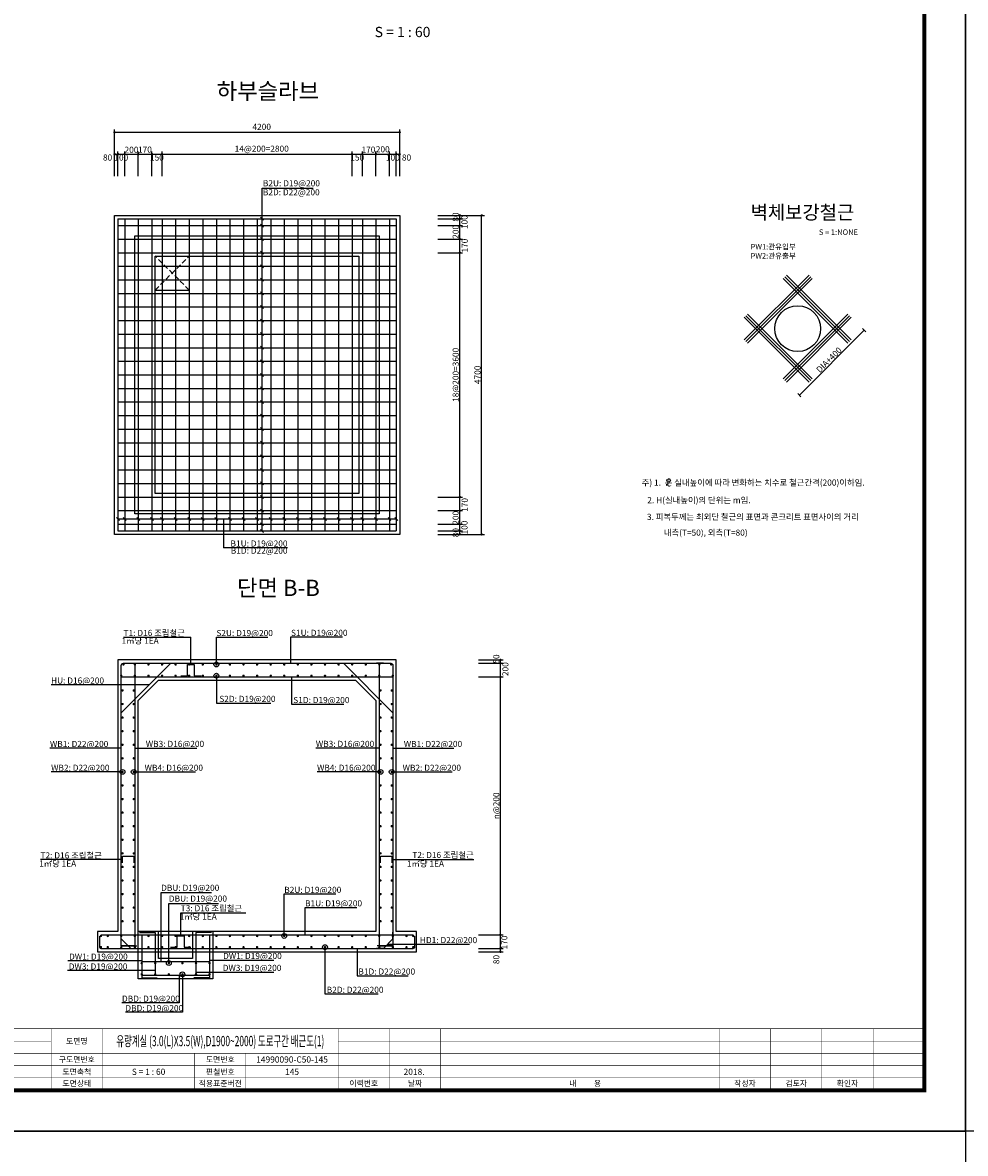
# Model space of a CAD drawing. Units: inches. Extents: x 1371313 to 1447523, y -496947 to -102444.
# Drawn here: x 1408204 to 1422089, y -353818 to -337158 of the extents above; entities that cross this region are included whole.
import ezdxf
from ezdxf.enums import TextEntityAlignment as Align

# ---------------------------------------------------------------- set-up
doc = ezdxf.new("R2010")
doc.units = ezdxf.units.IN
doc.header["$MEASUREMENT"] = 0
doc.linetypes.add('DASH', pattern=[1.3, 1, -0.15, 0, -0.15])
doc.linetypes.add('HIDDEN', pattern=[0.375, 0.25, -0.125])
for name, color, linetype in [('bar', 6, 'Continuous'), ('con1', 7, 'Continuous'), ('dim1', 1, 'Continuous'), ('dim2', 7, 'Continuous'), ('lader', 1, 'Continuous'), ('title', 40, 'Continuous'), ('도곽', 7, 'Continuous')]:
    doc.layers.add(name, color=color, linetype=linetype)
doc.styles.add('굴림체', font='GulimChe.ttf')

# ---------------------------------------------------------------- blocks, each defined once
blk = doc.blocks.new('도곽')
at = {"layer": 'Defpoints', "color": 7}
blk.add_lwpolyline([(4.41, 598.04), (845.41, 598.04), (845.41, 4.04), (4.41, 4.04)], close=True, dxfattribs=at)
at = {"layer": '도곽', "const_width": 2}
blk.add_lwpolyline([(29.41, 24.04), (29.41, 578.04), (825.41, 578.04), (825.41, 24.04)], close=True, dxfattribs=at)
at = {"layer": '도곽', "color": 0, "linetype": 'Continuous'}
for points, const_width in [([(29.41, 54.04), (825.41, 54.04)], 0.4), ([(399.41, 24.04), (399.41, 54.04)], 0.2), ([(424.41, 24.04), (424.41, 54.04)], 0.2), ([(539.41, 24.04), (539.41, 54.04)], 0.2), ([(564.41, 24.04), (564.41, 54.04)], 0.2), ([(589.41, 24.04), (589.41, 54.04)], 0.2), ([(725.41, 54.04), (725.41, 24.04)], 0.2), ([(750.41, 54.04), (750.41, 24.04)], 0.2), ([(775.41, 54.04), (775.41, 24.04)], 0.2), ([(800.41, 54.04), (800.41, 24.04)], 0.2), ([(284.41, 48.04), (399.41, 48.04)], 0.2), ([(539.41, 48.04), (825.41, 48.04)], 0.2), ([(284.41, 42.04), (825.41, 42.04)], 0.2), ([(469.41, 24.04), (469.41, 42.04)], 0.2), ([(494.41, 24.04), (494.41, 42.04)], 0.2), ([(284.41, 36.04), (825.41, 36.04)], 0.2), ([(284.41, 30.04), (825.41, 30.04)], 0.2)]:
    blk.add_lwpolyline(points, dxfattribs=dict(at, const_width=const_width))
at = {"layer": '도곽', "style": '굴림체'}
for s, p in [('도면명', (411.91, 48.04)), ('구도면번호', (411.91, 39.04)), ('도면번호', (481.91, 39.04)), ('도면축척', (411.91, 33.04)), ('편철번호', (481.91, 33.04)), ('도면상태', (411.91, 27.39)), ('적용표준버전', (481.91, 27.39)), ('이력번호', (551.91, 27.39)), ('날짜', (576.91, 27.39)), ('내          용', (659.91, 27.39)), ('작성자', (737.91, 27.39)), ('검토자', (762.91, 27.39)), ('확인자', (787.91, 27.39))]:
    blk.add_text(s, height=2.8, dxfattribs=at).set_placement(p, align=Align.MIDDLE_CENTER)
blk.add_text('2018. ', height=3, rotation=360, dxfattribs=at).set_placement((576.91, 33.04), align=Align.MIDDLE_CENTER)

msp = doc.modelspace()

# ---------------------------------------------------------------- linework, layer by layer
for q in [(1410157.7, -340597.8), (1410657.7, -341097.8)]:
    msp.add_line((1410157.7, -341097.8), q)
at = {"linetype": 'HIDDEN', "ltscale": 300}
for p, q in [((1410657.7, -341097.8), (1410157.7, -340597.8)), ((1410157.7, -341097.8), (1410657.7, -340597.8))]:
    msp.add_line(p, q, dxfattribs=at)
at = {"ltscale": 80}
msp.add_lwpolyline([(1410157.7, -340597.8), (1410657.7, -340597.8), (1410657.7, -341097.8)], dxfattribs=at)
at = {"layer": 'bar'}
for p, q in [((1409607.7, -340047.8), (1413707.7, -340047.8)), ((1409607.7, -340047.8), (1409607.7, -344647.8)), ((1409607.7, -340147.8), (1413707.7, -340147.8)), ((1409707.7, -340047.8), (1409707.7, -344647.8)), ((1409907.7, -340047.8), (1409907.7, -344647.8)), ((1410107.7, -340047.8), (1410107.7, -344647.8)), ((1410257.7, -340047.8), (1410257.7, -344647.8)), ((1410457.7, -340047.8), (1410457.7, -344647.8)), ((1410657.7, -340047.8), (1410657.7, -344647.8)), ((1410857.7, -340047.8), (1410857.7, -344647.8)), ((1411057.7, -340047.8), (1411057.7, -344647.8)), ((1411257.7, -340047.8), (1411257.7, -344647.8)), ((1411457.7, -340047.8), (1411457.7, -344647.8)), ((1411657.7, -340047.8), (1411657.7, -344647.8)), ((1411857.7, -340047.8), (1411857.7, -344647.8)), ((1412057.7, -340047.8), (1412057.7, -344647.8)), ((1412257.7, -340047.8), (1412257.7, -344647.8)), ((1412457.7, -340047.8), (1412457.7, -344647.8)), ((1412657.7, -340047.8), (1412657.7, -344647.8)), ((1412857.7, -340047.8), (1412857.7, -344647.8)), ((1413057.7, -340047.8), (1413057.7, -344647.8)), ((1413207.7, -340047.8), (1413207.7, -344647.8)), ((1413407.7, -340047.8), (1413407.7, -344647.8)), ((1413607.7, -340047.8), (1413607.7, -344647.8)), ((1413707.7, -340047.8), (1413707.7, -344647.8)), ((1409607.7, -340347.8), (1413707.7, -340347.8)), ((1409607.7, -340547.8), (1413707.7, -340547.8)), ((1409607.7, -340747.8), (1413707.7, -340747.8)), ((1409607.7, -340947.8), (1413707.7, -340947.8)), ((1418832.8, -341834.1), (1419787.4, -340879.5)), ((1418856.7, -341857.9), (1419811.3, -340903.4)), ((1418880.5, -341881.8), (1419835.1, -340927.2)), ((1419405.6, -340927.2), (1420360.1, -341881.8)), ((1419429.4, -340903.4), (1420384, -341857.9)), ((1419453.3, -340879.5), (1420407.9, -341834.1)), ((1409607.7, -341147.8), (1413707.7, -341147.8)), ((1409607.7, -341347.8), (1413707.7, -341347.8)), ((1419787.4, -342454.6), (1418832.8, -341500)), ((1419811.3, -342430.7), (1418856.7, -341476.1)), ((1419835.1, -342406.8), (1418880.5, -341452.2)), ((1420360.1, -341452.2), (1419405.6, -342406.8)), ((1420384, -341476.1), (1419429.4, -342430.7)), ((1420407.9, -341500), (1419453.3, -342454.6)), ((1409607.7, -341547.8), (1413707.7, -341547.8)), ((1409607.7, -341747.8), (1413707.7, -341747.8)), ((1409607.7, -341947.8), (1413707.7, -341947.8)), ((1409607.7, -342147.8), (1413707.7, -342147.8)), ((1409607.7, -342347.8), (1413707.7, -342347.8)), ((1409607.7, -342547.8), (1413707.7, -342547.8)), ((1409607.7, -342747.8), (1413707.7, -342747.8)), ((1409607.7, -342947.8), (1413707.7, -342947.8)), ((1409607.7, -343147.8), (1413707.7, -343147.8)), ((1409607.7, -343347.8), (1413707.7, -343347.8)), ((1409607.7, -343547.8), (1413707.7, -343547.8)), ((1409607.7, -343747.8), (1413707.7, -343747.8)), ((1409607.7, -343947.8), (1413707.7, -343947.8)), ((1409607.7, -344147.8), (1413707.7, -344147.8)), ((1409607.7, -344347.8), (1413707.7, -344347.8)), ((1409607.7, -344547.8), (1413707.7, -344547.8)), ((1409607.7, -344647.8), (1413707.7, -344647.8)), ((1410387, -346597.6), (1409657.7, -347326.9)), ((1409798.2, -346597.6), (1409898.2, -346597.6)), ((1412928.5, -346597.6), (1413657.7, -347326.9)), ((1413517.3, -346597.6), (1413417.3, -346597.6)), ((1409657.7, -346797.6), (1413657.7, -346797.6)), ((1409357.7, -350597.6), (1413957.7, -350597.6)), ((1409657.7, -350657.2), (1409657.7, -350557.2)), ((1409657.7, -350657.2), (1409798.2, -350797.6)), ((1413657.7, -350657.2), (1413517.3, -350797.6)), ((1413657.7, -350657.2), (1413657.7, -350557.2)), ((1409357.7, -350797.6), (1413957.7, -350797.6)), ((1409657.7, -350762.6), (1409887.7, -350762.6)), ((1409798.2, -350797.6), (1409898.2, -350797.6)), ((1413517.3, -350797.6), (1413417.3, -350797.6)), ((1413657.7, -350762.6), (1413427.7, -350762.6)), ((1410957.7, -350997.6), (1409957.7, -350997.6)), ((1410957.7, -351197.6), (1409957.7, -351197.6))]:
    msp.add_line(p, q, dxfattribs=at)
for points in [[(1409857.7, -346597.6), (1409857.7, -350759.1), (1409657.7, -350759.1)], [(1410532.7, -346780.1), (1410632.7, -346780.1), (1410632.7, -346615.1), (1410732.7, -346615.1), (1410732.7, -346780.1), (1410832.7, -346780.1)], [(1413457.7, -346597.6), (1413457.7, -350759.1), (1413657.7, -350759.1)], [(1409675.2, -349537.6), (1409675.2, -349437.6), (1409840.2, -349437.6), (1409840.2, -349537.6)], [(1413475.2, -349537.6), (1413475.2, -349437.6), (1413640.2, -349437.6), (1413640.2, -349537.6)], [(1409927.7, -350562.6), (1410157.7, -350562.6), (1410157.7, -351197.6)], [(1409957.7, -350597.6), (1409957.7, -351232.6), (1410187.7, -351232.6)], [(1410382.7, -350780.1), (1410482.7, -350780.1), (1410482.7, -350615.1), (1410582.7, -350615.1), (1410582.7, -350780.1), (1410682.7, -350780.1)], [(1410957.7, -350597.6), (1410957.7, -351232.6), (1410727.7, -351232.6)], [(1410987.7, -350562.6), (1410757.7, -350562.6), (1410757.7, -351197.6)]]:
    msp.add_lwpolyline(points, dxfattribs=at)
for points in [[(1409657.7, -350762.6), (1409657.7, -346627.6, -0.4142136), (1409687.7, -346597.6), (1413627.7, -346597.6, -0.4142136), (1413657.7, -346627.6), (1413657.7, -350762.6)], [(1409338.2, -350616.1), (1409338.2, -350780.1, 0.44623), (1409357.7, -350797.6)], [(1413977.2, -350616.1), (1413977.2, -350780.1, -0.44623), (1413957.7, -350797.6)]]:
    msp.add_lwpolyline(points, format="xyb", dxfattribs=at)
at = {"layer": 'bar', "const_width": 17.5}
for points in [[(1409680.7, -346615.1, 1), (1409698.2, -346615.1, 1)], [(1409849, -346615.1, 1), (1409866.5, -346615.1, 1)], [(1410049, -346615.1, 1), (1410066.5, -346615.1, 1)], [(1410249, -346615.1, 1), (1410266.5, -346615.1, 1)], [(1410449, -346615.1, 1), (1410466.5, -346615.1, 1)], [(1410649, -346615.1, 1), (1410666.5, -346615.1, 1)], [(1410849, -346615.1, 1), (1410866.5, -346615.1, 1)], [(1411049, -346615.1, 1), (1411066.5, -346615.1, 1)], [(1411249, -346615.1, 1), (1411266.5, -346615.1, 1)], [(1411449, -346615.1, 1), (1411466.5, -346615.1, 1)], [(1411649, -346615.1, 1), (1411666.5, -346615.1, 1)], [(1411849, -346615.1, 1), (1411866.5, -346615.1, 1)], [(1412049, -346615.1, 1), (1412066.5, -346615.1, 1)], [(1412249, -346615.1, 1), (1412266.5, -346615.1, 1)], [(1412449, -346615.1, 1), (1412466.5, -346615.1, 1)], [(1412649, -346615.1, 1), (1412666.5, -346615.1, 1)], [(1412849, -346615.1, 1), (1412866.5, -346615.1, 1)], [(1413049, -346615.1, 1), (1413066.5, -346615.1, 1)], [(1413249, -346615.1, 1), (1413266.5, -346615.1, 1)], [(1413449, -346615.1, 1), (1413466.5, -346615.1, 1)], [(1413623.9, -346615.1, 1), (1413641.4, -346615.1, 1)], [(1409649, -346780.1, 1), (1409666.5, -346780.1, 1)], [(1409849, -346780.1, 1), (1409866.5, -346780.1, 1)], [(1410049, -346780.1, 1), (1410066.5, -346780.1, 1)], [(1410249, -346780.1, 1), (1410266.5, -346780.1, 1)], [(1410449, -346780.1, 1), (1410466.5, -346780.1, 1)], [(1410649, -346780.1, 1), (1410666.5, -346780.1, 1)], [(1410849, -346780.1, 1), (1410866.5, -346780.1, 1)], [(1411049, -346780.1, 1), (1411066.5, -346780.1, 1)], [(1411249, -346780.1, 1), (1411266.5, -346780.1, 1)], [(1411449, -346780.1, 1), (1411466.5, -346780.1, 1)], [(1411649, -346780.1, 1), (1411666.5, -346780.1, 1)], [(1411849, -346780.1, 1), (1411866.5, -346780.1, 1)], [(1412049, -346780.1, 1), (1412066.5, -346780.1, 1)], [(1412249, -346780.1, 1), (1412266.5, -346780.1, 1)], [(1412449, -346780.1, 1), (1412466.5, -346780.1, 1)], [(1412649, -346780.1, 1), (1412666.5, -346780.1, 1)], [(1412849, -346780.1, 1), (1412866.5, -346780.1, 1)], [(1413049, -346780.1, 1), (1413066.5, -346780.1, 1)], [(1413249, -346780.1, 1), (1413266.5, -346780.1, 1)], [(1413449, -346780.1, 1), (1413466.5, -346780.1, 1)], [(1413649, -346780.1, 1), (1413666.5, -346780.1, 1)], [(1409666.5, -346997.6, 1), (1409684, -346997.6, 1)], [(1409831.5, -346997.6, 1), (1409849, -346997.6, 1)], [(1413466.5, -346997.6, 1), (1413484, -346997.6, 1)], [(1413631.5, -346997.6, 1), (1413649, -346997.6, 1)], [(1409666.5, -347197.6, 1), (1409684, -347197.6, 1)], [(1409831.5, -347197.6, 1), (1409849, -347197.6, 1)], [(1413466.5, -347197.6, 1), (1413484, -347197.6, 1)], [(1413631.5, -347197.6, 1), (1413649, -347197.6, 1)], [(1409666.5, -347397.6, 1), (1409684, -347397.6, 1)], [(1409831.5, -347397.6, 1), (1409849, -347397.6, 1)], [(1413466.5, -347397.6, 1), (1413484, -347397.6, 1)], [(1413631.5, -347397.6, 1), (1413649, -347397.6, 1)], [(1409666.5, -347597.6, 1), (1409684, -347597.6, 1)], [(1409831.5, -347597.6, 1), (1409849, -347597.6, 1)], [(1413466.5, -347597.6, 1), (1413484, -347597.6, 1)], [(1413631.5, -347597.6, 1), (1413649, -347597.6, 1)], [(1409666.5, -347797.6, 1), (1409684, -347797.6, 1)], [(1409831.5, -347797.6, 1), (1409849, -347797.6, 1)], [(1413466.5, -347797.6, 1), (1413484, -347797.6, 1)], [(1413631.5, -347797.6, 1), (1413649, -347797.6, 1)], [(1409666.5, -347997.6, 1), (1409684, -347997.6, 1)], [(1409831.5, -347997.6, 1), (1409849, -347997.6, 1)], [(1413466.5, -347997.6, 1), (1413484, -347997.6, 1)], [(1413631.5, -347997.6, 1), (1413649, -347997.6, 1)], [(1409666.5, -348197.6, 1), (1409684, -348197.6, 1)], [(1409831.5, -348197.6, 1), (1409849, -348197.6, 1)], [(1413466.5, -348197.6, 1), (1413484, -348197.6, 1)], [(1413631.5, -348197.6, 1), (1413649, -348197.6, 1)], [(1409666.5, -348397.6, 1), (1409684, -348397.6, 1)], [(1409831.5, -348397.6, 1), (1409849, -348397.6, 1)], [(1413466.5, -348397.6, 1), (1413484, -348397.6, 1)], [(1409666.5, -348597.6, 1), (1409684, -348597.6, 1)], [(1409831.5, -348597.6, 1), (1409849, -348597.6, 1)], [(1413466.5, -348597.6, 1), (1413484, -348597.6, 1)], [(1413631.5, -348597.6, 1), (1413649, -348597.6, 1)], [(1409666.5, -348797.6, 1), (1409684, -348797.6, 1)], [(1409831.5, -348797.6, 1), (1409849, -348797.6, 1)], [(1413466.5, -348797.6, 1), (1413484, -348797.6, 1)], [(1413631.5, -348797.6, 1), (1413649, -348797.6, 1)], [(1409666.5, -348997.6, 1), (1409684, -348997.6, 1)], [(1409831.5, -348997.6, 1), (1409849, -348997.6, 1)], [(1413466.5, -348997.6, 1), (1413484, -348997.6, 1)], [(1413631.5, -348997.6, 1), (1413649, -348997.6, 1)], [(1409666.5, -349197.6, 1), (1409684, -349197.6, 1)], [(1409831.5, -349197.6, 1), (1409849, -349197.6, 1)], [(1413466.5, -349197.6, 1), (1413484, -349197.6, 1)], [(1413631.5, -349197.6, 1), (1413649, -349197.6, 1)], [(1409666.5, -349397.6, 1), (1409684, -349397.6, 1)], [(1409831.5, -349397.6, 1), (1409849, -349397.6, 1)], [(1413466.5, -349397.6, 1), (1413484, -349397.6, 1)], [(1413631.5, -349397.6, 1), (1413649, -349397.6, 1)], [(1409666.5, -349597.6, 1), (1409684, -349597.6, 1)], [(1409831.5, -349597.6, 1), (1409849, -349597.6, 1)], [(1413466.5, -349597.6, 1), (1413484, -349597.6, 1)], [(1413631.5, -349597.6, 1), (1413649, -349597.6, 1)], [(1409666.5, -349797.6, 1), (1409684, -349797.6, 1)], [(1409831.5, -349797.6, 1), (1409849, -349797.6, 1)], [(1413466.5, -349797.6, 1), (1413484, -349797.6, 1)], [(1413631.5, -349797.6, 1), (1413649, -349797.6, 1)], [(1409666.5, -349997.6, 1), (1409684, -349997.6, 1)], [(1409831.5, -349997.6, 1), (1409849, -349997.6, 1)], [(1413466.5, -349997.6, 1), (1413484, -349997.6, 1)], [(1413631.5, -349997.6, 1), (1413649, -349997.6, 1)], [(1409666.5, -350197.6, 1), (1409684, -350197.6, 1)], [(1409831.5, -350197.6, 1), (1409849, -350197.6, 1)], [(1413466.5, -350197.6, 1), (1413484, -350197.6, 1)], [(1413631.5, -350197.6, 1), (1413649, -350197.6, 1)], [(1409666.5, -350397.6, 1), (1409684, -350397.6, 1)], [(1409831.5, -350397.6, 1), (1409849, -350397.6, 1)], [(1413466.5, -350397.6, 1), (1413484, -350397.6, 1)], [(1413631.5, -350397.6, 1), (1413649, -350397.6, 1)], [(1409349, -350615.1, 1), (1409366.5, -350615.1, 1)], [(1409449, -350615.1, 1), (1409466.5, -350615.1, 1)], [(1409649, -350615.1, 1), (1409666.5, -350615.1, 1)], [(1409849, -350615.1, 1), (1409866.5, -350615.1, 1)], [(1410049, -350615.1, 1), (1410066.5, -350615.1, 1)], [(1410249, -350615.1, 1), (1410266.5, -350615.1, 1)], [(1410449, -350615.1, 1), (1410466.5, -350615.1, 1)], [(1410649, -350615.1, 1), (1410666.5, -350615.1, 1)], [(1410849, -350615.1, 1), (1410866.5, -350615.1, 1)], [(1411049, -350615.1, 1), (1411066.5, -350615.1, 1)], [(1411249, -350615.1, 1), (1411266.5, -350615.1, 1)], [(1411449, -350615.1, 1), (1411466.5, -350615.1, 1)], [(1411649, -350615.1, 1), (1411666.5, -350615.1, 1)], [(1411849, -350615.1, 1), (1411866.5, -350615.1, 1)], [(1412049, -350615.1, 1), (1412066.5, -350615.1, 1)], [(1412249, -350615.1, 1), (1412266.5, -350615.1, 1)], [(1412449, -350615.1, 1), (1412466.5, -350615.1, 1)], [(1412649, -350615.1, 1), (1412666.5, -350615.1, 1)], [(1412849, -350615.1, 1), (1412866.5, -350615.1, 1)], [(1413049, -350615.1, 1), (1413066.5, -350615.1, 1)], [(1413249, -350615.1, 1), (1413266.5, -350615.1, 1)], [(1413449, -350615.1, 1), (1413466.5, -350615.1, 1)], [(1413649, -350615.1, 1), (1413666.5, -350615.1, 1)], [(1413849, -350615.1, 1), (1413866.5, -350615.1, 1)], [(1413949, -350615.1, 1), (1413966.5, -350615.1, 1)], [(1409349, -350780.1, 1), (1409366.5, -350780.1, 1)], [(1409449, -350780.1, 1), (1409466.5, -350780.1, 1)], [(1409649, -350780.1, 1), (1409666.5, -350780.1, 1)], [(1409849, -350780.1, 1), (1409866.5, -350780.1, 1)], [(1410049, -350780.1, 1), (1410066.5, -350780.1, 1)], [(1410249, -350780.1, 1), (1410266.5, -350780.1, 1)], [(1410449, -350780.1, 1), (1410466.5, -350780.1, 1)], [(1410649, -350780.1, 1), (1410666.5, -350780.1, 1)], [(1410849, -350780.1, 1), (1410866.5, -350780.1, 1)], [(1411049, -350780.1, 1), (1411066.5, -350780.1, 1)], [(1411249, -350780.1, 1), (1411266.5, -350780.1, 1)], [(1411449, -350780.1, 1), (1411466.5, -350780.1, 1)], [(1411649, -350780.1, 1), (1411666.5, -350780.1, 1)], [(1411849, -350780.1, 1), (1411866.5, -350780.1, 1)], [(1412049, -350780.1, 1), (1412066.5, -350780.1, 1)], [(1412249, -350780.1, 1), (1412266.5, -350780.1, 1)], [(1412449, -350780.1, 1), (1412466.5, -350780.1, 1)], [(1412649, -350780.1, 1), (1412666.5, -350780.1, 1)], [(1412849, -350780.1, 1), (1412866.5, -350780.1, 1)], [(1413049, -350780.1, 1), (1413066.5, -350780.1, 1)], [(1413249, -350780.1, 1), (1413266.5, -350780.1, 1)], [(1413449, -350780.1, 1), (1413466.5, -350780.1, 1)], [(1413649, -350780.1, 1), (1413666.5, -350780.1, 1)], [(1413849, -350780.1, 1), (1413866.5, -350780.1, 1)], [(1413949, -350780.1, 1), (1413966.5, -350780.1, 1)], [(1409966.5, -351015.1, -1), (1409949, -351015.1, -1)], [(1410166.5, -351015.1, -1), (1410149, -351015.1, -1)], [(1410366.5, -351015.1, -1), (1410349, -351015.1, -1)], [(1410566.5, -351015.1, -1), (1410549, -351015.1, -1)], [(1410766.5, -351015.1, -1), (1410749, -351015.1, -1)], [(1410966.5, -351015.1, -1), (1410949, -351015.1, -1)], [(1409966.5, -351180.1, -1), (1409949, -351180.1, -1)], [(1410166.5, -351180.1, -1), (1410149, -351180.1, -1)], [(1410366.5, -351180.1, -1), (1410349, -351180.1, -1)], [(1410566.5, -351180.1, -1), (1410549, -351180.1, -1)], [(1410766.5, -351180.1, -1), (1410749, -351180.1, -1)], [(1410966.5, -351180.1, -1), (1410949, -351180.1, -1)]]:
    msp.add_lwpolyline(points, format="xyb", close=True, dxfattribs=at)
at = {"layer": 'bar', "linetype": 'DASH', "const_width": 17.5}
msp.add_lwpolyline([(1413631.5, -348397.6, 1), (1413649, -348397.6, 1)], format="xyb", close=True, dxfattribs=at)
at = {"layer": 'bar'}
msp.add_circle((1419620.3, -341667), 337.5, dxfattribs=at)
at = {"layer": 'con1'}
for p, q in [((1410207.7, -346847.6), (1409907.7, -347147.6)), ((1410207.7, -346847.6), (1413107.7, -346847.6)), ((1413107.7, -346847.6), (1413407.7, -347147.6)), ((1409907.7, -350247.6), (1409907.7, -347147.6)), ((1413407.7, -347147.6), (1413407.7, -350547.6)), ((1413407.7, -350547.6), (1409907.7, -350547.6))]:
    msp.add_line(p, q, dxfattribs=at)
for points in [[(1409557.7, -339997.8), (1413757.7, -339997.8), (1413757.7, -344697.8), (1409557.7, -344697.8)], [(1409857.7, -340297.8), (1413457.7, -340297.8), (1413457.7, -344397.8), (1409857.7, -344397.8)], [(1410157.7, -340597.8), (1413157.7, -340597.8), (1413157.7, -344097.8), (1410157.7, -344097.8)], [(1409607.7, -350547.6), (1409307.7, -350547.6), (1409307.7, -350847.6), (1414007.7, -350847.6), (1414007.7, -350547.6), (1413707.7, -350547.6), (1413707.7, -346547.6), (1409607.7, -346547.6)]]:
    msp.add_lwpolyline(points, close=True, dxfattribs=at)
for points in [[(1411007.7, -350547.6), (1411007.7, -351247.6), (1409907.7, -351247.6), (1409907.7, -350247.6)], [(1410707.7, -350547.6), (1410707.7, -350947.6), (1410207.7, -350947.6), (1410207.7, -350547.6)]]:
    msp.add_lwpolyline(points, dxfattribs=at)
at = {"layer": 'dim1'}
for p, q in [((1409557.7, -339096.3), (1409557.7, -338734)), ((1409557.7, -338774.3), (1413757.7, -338774.3)), ((1413757.7, -339096.3), (1413757.7, -338734)), ((1409557.7, -339418.3), (1409557.7, -339056)), ((1409557.7, -339096.3), (1413757.7, -339096.3)), ((1409607.7, -339418.3), (1409607.7, -339056)), ((1409707.7, -339418.3), (1409707.7, -339056)), ((1409907.7, -339418.3), (1409907.7, -339056)), ((1410107.7, -339418.3), (1410107.7, -339056)), ((1410257.7, -339418.3), (1410257.7, -339056)), ((1413057.7, -339418.3), (1413057.7, -339056)), ((1413207.7, -339418.3), (1413207.7, -339056)), ((1413407.7, -339418.3), (1413407.7, -339056)), ((1413607.7, -339418.3), (1413607.7, -339056)), ((1413707.7, -339418.3), (1413707.7, -339056)), ((1413757.7, -339418.3), (1413757.7, -339056)), ((1414321.2, -339997.8), (1414683.5, -339997.8)), ((1414643.2, -344697.8), (1414643.2, -339997.8)), ((1414643.2, -339997.8), (1415005.5, -339997.8)), ((1414965.2, -344697.8), (1414965.2, -339997.8)), ((1414321.2, -340047.8), (1414683.5, -340047.8)), ((1414321.2, -340147.8), (1414683.5, -340147.8)), ((1414321.2, -340347.8), (1414683.5, -340347.8)), ((1414321.2, -340547.8), (1414683.5, -340547.8)), ((1420598.8, -341690.9), (1419644.2, -342645.5)), ((1420622.7, -341714.8), (1420574.9, -341667)), ((1419668.1, -342669.4), (1419620.3, -342621.6)), ((1414321.2, -344147.8), (1414683.5, -344147.8)), ((1414321.2, -344347.8), (1414683.5, -344347.8)), ((1414321.2, -344547.8), (1414683.5, -344547.8)), ((1414321.2, -344647.8), (1414683.5, -344647.8)), ((1414321.2, -344697.8), (1414683.5, -344697.8)), ((1414643.2, -344697.8), (1415005.5, -344697.8)), ((1414920, -346547.6), (1415282.3, -346547.6)), ((1414920, -346597.6), (1415282.3, -346597.6)), ((1415242, -350847.6), (1415242, -346547.6)), ((1414920, -346797.6), (1415282.3, -346797.6)), ((1414920, -350597.6), (1415282.3, -350597.6)), ((1414920, -350797.6), (1415282.3, -350797.6)), ((1414920, -350847.6), (1415282.3, -350847.6))]:
    msp.add_line(p, q, dxfattribs=at)
at = {"layer": 'dim1', "const_width": 17.5}
for points in [[(1409549, -338774.3, -1), (1409566.5, -338774.3, -1)], [(1413749, -338774.3, -1), (1413766.5, -338774.3, -1)], [(1409549, -339096.3, -1), (1409566.5, -339096.3, -1)], [(1409599, -339096.3, -1), (1409616.5, -339096.3, -1)], [(1409699, -339096.3, -1), (1409716.5, -339096.3, -1)], [(1409899, -339096.3, -1), (1409916.5, -339096.3, -1)], [(1410099, -339096.3, -1), (1410116.5, -339096.3, -1)], [(1410249, -339096.3, -1), (1410266.5, -339096.3, -1)], [(1413049, -339096.3, -1), (1413066.5, -339096.3, -1)], [(1413199, -339096.3, -1), (1413216.5, -339096.3, -1)], [(1413416.5, -339096.3, 1), (1413399, -339096.3, 1)], [(1413599, -339096.3, -1), (1413616.5, -339096.3, -1)], [(1413699, -339096.3, -1), (1413716.5, -339096.3, -1)], [(1413749, -339096.3, -1), (1413766.5, -339096.3, -1)], [(1414634.5, -339997.8, 1), (1414652, -339997.8, 1)], [(1414956.5, -339997.8, 1), (1414974, -339997.8, 1)], [(1414634.5, -340047.8, 1), (1414652, -340047.8, 1)], [(1414634.5, -340147.8, 1), (1414652, -340147.8, 1)], [(1414634.5, -340347.8, 1), (1414652, -340347.8, 1)], [(1414634.5, -340547.8, 1), (1414652, -340547.8, 1)], [(1414634.5, -344147.8, -1), (1414652, -344147.8, -1)], [(1414634.5, -344347.8, -1), (1414652, -344347.8, -1)], [(1414634.5, -344547.8, 1), (1414652, -344547.8, 1)], [(1414634.5, -344647.8, 1), (1414652, -344647.8, 1)], [(1414634.5, -344697.8, 1), (1414652, -344697.8, 1)], [(1414956.5, -344697.8, 1), (1414974, -344697.8, 1)], [(1415233.3, -346547.6, 1), (1415250.8, -346547.6, 1)], [(1415233.3, -346597.6, 1), (1415250.8, -346597.6, 1)], [(1415233.3, -346797.6, 1), (1415250.8, -346797.6, 1)], [(1415233.3, -350597.6, 1), (1415250.8, -350597.6, 1)], [(1415233.3, -350797.6, 1), (1415250.8, -350797.6, 1)], [(1415233.3, -350847.6, 1), (1415250.8, -350847.6, 1)]]:
    msp.add_lwpolyline(points, format="xyb", close=True, dxfattribs=at)
at = {"layer": 'lader'}
for p, q in [((1411731.6, -344647.8), (1411731.6, -339595.3)), ((1411731.6, -339595.3), (1412483.3, -339595.3)), ((1411709.6, -340025.8), (1411753.6, -340069.8)), ((1411709.6, -340125.8), (1411753.6, -340169.8)), ((1411709.6, -340325.8), (1411753.6, -340369.8)), ((1411709.6, -340525.8), (1411753.6, -340569.8)), ((1411709.6, -340725.8), (1411753.6, -340769.8)), ((1411709.6, -340925.8), (1411753.6, -340969.8)), ((1411709.6, -341125.8), (1411753.6, -341169.8)), ((1411709.6, -341325.8), (1411753.6, -341369.8)), ((1411709.6, -341525.8), (1411753.6, -341569.8)), ((1411709.6, -341725.8), (1411753.6, -341769.8)), ((1411709.6, -341925.8), (1411753.6, -341969.8)), ((1411709.6, -342125.8), (1411753.6, -342169.8)), ((1411709.6, -342325.8), (1411753.6, -342369.8)), ((1411709.6, -342525.8), (1411753.6, -342569.8)), ((1411709.6, -342725.8), (1411753.6, -342769.8)), ((1411709.6, -342925.8), (1411753.6, -342969.8)), ((1411709.6, -343125.8), (1411753.6, -343169.8)), ((1411709.6, -343325.8), (1411753.6, -343369.8)), ((1411709.6, -343525.8), (1411753.6, -343569.8)), ((1411709.6, -343725.8), (1411753.6, -343769.8)), ((1411709.6, -343925.8), (1411753.6, -343969.8)), ((1411709.6, -344125.8), (1411753.6, -344169.8)), ((1411709.6, -344325.8), (1411753.6, -344369.8)), ((1409585.7, -344449.7), (1409629.7, -344493.7)), ((1413707.7, -344471.7), (1409607.7, -344471.7)), ((1409685.7, -344449.7), (1409729.7, -344493.7)), ((1409885.7, -344449.7), (1409929.7, -344493.7)), ((1410085.7, -344449.7), (1410129.7, -344493.7)), ((1410235.7, -344449.7), (1410279.7, -344493.7)), ((1410435.7, -344449.7), (1410479.7, -344493.7)), ((1410635.7, -344449.7), (1410679.7, -344493.7)), ((1410835.7, -344449.7), (1410879.7, -344493.7)), ((1411035.7, -344449.7), (1411079.7, -344493.7)), ((1411163.2, -344471.7), (1411163.2, -344894.1)), ((1411235.7, -344449.7), (1411279.7, -344493.7)), ((1411435.7, -344449.7), (1411479.7, -344493.7)), ((1411635.7, -344449.7), (1411679.7, -344493.7)), ((1411835.7, -344449.7), (1411879.7, -344493.7)), ((1412035.7, -344449.7), (1412079.7, -344493.7)), ((1412235.7, -344449.7), (1412279.7, -344493.7)), ((1412435.7, -344449.7), (1412479.7, -344493.7)), ((1412635.7, -344449.7), (1412679.7, -344493.7)), ((1412835.7, -344449.7), (1412879.7, -344493.7)), ((1413035.7, -344449.7), (1413079.7, -344493.7)), ((1413185.7, -344449.7), (1413229.7, -344493.7)), ((1413385.7, -344449.7), (1413429.7, -344493.7)), ((1413585.7, -344449.7), (1413629.7, -344493.7)), ((1413685.7, -344449.7), (1413729.7, -344493.7)), ((1411709.6, -344525.8), (1411753.6, -344569.8)), ((1411709.6, -344625.8), (1411753.6, -344669.8)), ((1412106.4, -344894.1), (1411163.2, -344894.1)), ((1409690.8, -346213.7), (1410682.7, -346213.7)), ((1410682.7, -346615.1), (1410682.7, -346213.7)), ((1411057.7, -346212.6), (1411813.9, -346212.6)), ((1411057.7, -346615.1), (1411057.7, -346212.6)), ((1412157, -346209.8), (1412913.6, -346209.8)), ((1412157, -346597.6), (1412157, -346209.8)), ((1411057.7, -346780.1), (1411057.7, -347182.6)), ((1412163.1, -346797.6), (1412163.1, -347200.1)), ((1410071.8, -346912.8), (1408622.5, -346912.8)), ((1411057.7, -347182.6), (1411859.1, -347182.6)), ((1412163.1, -347200.1), (1412935, -347200.1)), ((1409657.7, -347847.1), (1408606.8, -347847.1)), ((1409857.7, -347846), (1410769.5, -347846)), ((1413457.7, -347846), (1412523.3, -347846)), ((1413657.7, -347847.1), (1413818.7, -347847.1)), ((1413818.7, -347847.1), (1414554.9, -347847.1)), ((1409675.2, -348197.6), (1408624.3, -348197.6)), ((1409875.2, -348197.6), (1410751.2, -348197.6)), ((1413475.2, -348197.6), (1412540.8, -348197.6)), ((1413640.2, -348197.6), (1413801.2, -348197.6)), ((1413801.2, -348197.6), (1414529.5, -348197.6)), ((1409675.2, -349487.6), (1408467.7, -349487.6)), ((1413640.2, -349487.6), (1414847.7, -349487.6)), ((1410244.4, -350997.6), (1410244.4, -349974.9)), ((1410244.4, -349974.9), (1410984.9, -349974.9)), ((1412057.7, -349996.5), (1412818.1, -349996.5)), ((1412057.7, -350615.1), (1412057.7, -349996.5)), ((1410357.7, -350135.6), (1411090.7, -350135.6)), ((1410357.7, -351015.1), (1410357.7, -350135.6)), ((1410532.7, -350271.7), (1411491.1, -350271.7)), ((1410532.7, -350615.1), (1410532.7, -350271.7)), ((1412363.3, -350597.6), (1412363.3, -350195.1)), ((1412363.3, -350195.1), (1413124.8, -350195.1)), ((1412657.7, -350780.1), (1412657.7, -351468.8)), ((1413132.4, -350797.6), (1413132.4, -351200.1)), ((1413578.4, -350736.5), (1414784.1, -350736.5)), ((1409957.7, -350980.1), (1408870.9, -350980.1)), ((1410957.7, -350970.3), (1411906, -350970.3)), ((1410157.7, -351125.5), (1408866.4, -351125.5)), ((1410557.7, -351180.1), (1410557.7, -351739.2)), ((1410757.7, -351145.9), (1411902.6, -351145.9)), ((1410507.7, -351197.6), (1410507.7, -351600.1)), ((1413132.4, -351200.1), (1413881, -351200.1)), ((1412657.7, -351468.8), (1413441.3, -351468.8)), ((1410507.7, -351600.1), (1409667.1, -351600.1)), ((1410557.7, -351739.2), (1409717.1, -351739.2))]:
    msp.add_line(p, q, dxfattribs=at)
for centre in [(1411057.7, -346615.1), (1411057.7, -346780.1), (1409675.2, -348197.6), (1409840.2, -348197.6), (1413475.2, -348197.6), (1413640.2, -348197.6), (1412057.7, -350615.1), (1412657.7, -350780.1), (1410357.7, -351015.1), (1410557.7, -351180.1)]:
    msp.add_circle(centre, 35, dxfattribs=at)

# ---------------------------------------------------------------- block references
at = {"xscale": 30.18844221101608, "yscale": 30.18844221106701}
for p, zscale in [((1396567.7, -353613.2), 30.18844221106637), ((1421956.2, -353613.2), 30.18844221106599), ((1396567.7, -371545.1), 30.18844221106637)]:
    msp.add_blockref('도곽', p, dxfattribs=dict(at, zscale=zscale))

# ---------------------------------------------------------------- texts
at = {"layer": 'dim1', "color": 7, "style": '굴림체'}
for s, p in [('4200', (1411725.8, -338738.8)), ('200', (1409807.7, -339076.8)), ('170', (1410005.7, -339074.7)), ('14@200=2800', (1411725.8, -339060.9)), ('170', (1413297.1, -339074.7)), ('200', (1413508.1, -339069.1)), ('80', (1409455.8, -339191.1)), ('100', (1409657.7, -339191)), ('150', (1410182.7, -339191)), ('150', (1413132.7, -339191)), ('100', (1413657.7, -339191)), ('80', (1413858.7, -339191.1))]:
    msp.add_text(s, height=90, dxfattribs=at).set_placement(p, align=Align.CENTER)
for s, rotation, p in [('80', 90, (1414627.1, -340022.8)), ('100', 90, (1414756.8, -340097.8)), ('200', 90, (1414627.1, -340241.5)), ('170', 90, (1414759.5, -340443.9)), ('18@200=3600', 90, (1414627.1, -342347.8)), ('DIA+400', 45, (1420112, -342158.6)), ('4700', 90, (1414949.1, -342347.8)), ('170', 90, (1414759.5, -344264.5)), ('200', 90, (1414627.1, -344453.8)), ('100', 90, (1414756.8, -344597.8)), ('80', 90, (1414627.1, -344672.8)), ('50', 90, (1415225.9, -346534.5)), ('200', 90, (1415359.5, -346684)), ('n@200', 90, (1415225.9, -348697.6)), ('170', 90, (1415343.3, -350711.7)), ('80', 90, (1415225.9, -350962.4))]:
    msp.add_text(s, height=90, rotation=rotation, dxfattribs=at).set_placement(p, align=Align.CENTER)
at = {"layer": 'dim2', "style": '굴림체'}
for s, p in [('B2U: D19@200', (1411743, -339570.1)), ('B2D: D22@200', (1411743, -339702.2)), ('주) 1.  은 실내높이에 따라 변화하는 치수로 철근간격(200)이하임.', (1417322.2, -343979.9)), ('   2. H(실내높이)의 단위는 m임.', (1417322.2, -344238.6)), ('   3. 피복두께는 최외단 철근의 표면과 콘크리트 표면사이의 거리', (1417317.2, -344484.8)), ('내측(T=50), 외측(T=80)', (1417647.4, -344717.2)), ('T1: D16 조립철근', (1409690.8, -346195.1)), ('S2U: D19@200', (1411057.7, -346196.5)), ('S1U: D19@200', (1412157, -346193.7)), (' 1㎡당 1EA', (1409634.8, -346310.3)), ('HU: D16@200', (1408622.5, -346896.7)), ('S2D: D19@200', (1411100.7, -347166.5)), ('S1D: D19@200', (1412189.9, -347184)), ('WB1: D22@200', (1408606.8, -347831)), ('WB3: D16@200', (1410018.7, -347829.9)), ('WB3: D16@200', (1412523.3, -347829.9)), ('WB1: D22@200', (1413818.7, -347831)), ('WB2: D22@200', (1408624.3, -348181.5)), ('WB4: D16@200', (1410001.2, -348181.5)), ('WB4: D16@200', (1412540.8, -348181.5)), ('WB2: D22@200', (1413801.2, -348181.5)), (' 1㎡당 1EA', (1408419.8, -349592.8)), ('T2: D16 조립철근', (1408467.7, -349472.6)), ('DBU: D19@200', (1410244.4, -349950.2)), ('DBU: D19@200', (1410357.7, -350109.2)), ('B2U: D19@200', (1412057.7, -349980.4)), ('T3: D16 조립철근', (1410532.7, -350251.1)), ('B1U: D19@200', (1412363.3, -350179)), (' 1㎡당 1EA', (1410489.8, -350373.5)), ('HD1: D22@200', (1414054.9, -350720.4)), ('DW3: D19@200', (1408883.8, -351109.4)), ('DW1: D19@200', (1408888.2, -350964)), ('DW1: D19@200', (1411156.8, -350954.2)), ('DW3: D19@200', (1411151.9, -351129.8)), ('B1D: D22@200', (1413149.7, -351184)), ('DBD: D19@200', (1409667.2, -351584)), ('B2D: D22@200', (1412683.7, -351452.7)), ('DBD: D19@200', (1409717.2, -351723.1))]:
    msp.add_text(s, height=90, dxfattribs=at).set_placement(p)
msp.add_text('ℓ', height=110.8, dxfattribs=at).set_placement((1417716.5, -343992.3), align=Align.CENTER)
for s, p in [('B1U: D19@200', (1412106.4, -344878)), ('B1D: D22@200', (1412106.4, -344982.7)), (' 1㎡당 1EA', (1414411, -349595)), ('T2: D16 조립철근', (1414847.7, -349466.1))]:
    msp.add_text(s, height=90, dxfattribs=at).set_placement(p, align=Align.RIGHT)
at = {"layer": 'title', "style": '굴림체'}
for s, height, p in [('하부슬라브', 240, (1411063.3, -338287.3)), ('벽체보강철근', 202.5, (1418926.6, -340055.5)), ('S = 1:NONE', 81, (1419932.2, -340285.7)), ('PW1:관유입부', 81, (1418926.6, -340500.7)), ('PW2:관유출부', 81, (1418926.6, -340635.7)), ('단면 B-B', 240, (1411362.3, -345606.6))]:
    msp.add_text(s, height=height, dxfattribs=at).set_placement(p)
at = {"layer": '도곽', "style": '굴림체'}
msp.add_text('S = 1 : 60', height=150.94, dxfattribs=at).set_placement((1413800.1, -337296.4), align=Align.MIDDLE_CENTER)
at = {"layer": '도곽', "style": '굴림체', "width": 0.6}
msp.add_text('유량계실 (3.0(L)X3.5(W),D1900~2000) 도로구간 배근도(1)', height=150.942, rotation=360, dxfattribs=at).set_placement((1411116, -352163), align=Align.MIDDLE_CENTER)
at = {"layer": '도곽', "style": '굴림체'}
for s, height, p in [('14990090-C50-145', 90.565, (1412172.6, -352434.7)), ('S = 1 : 60', 90.57, (1410059.4, -352615.8)), ('145', 90.57, (1412172.6, -352615.8))]:
    msp.add_text(s, height=height, rotation=360, dxfattribs=at).set_placement(p, align=Align.MIDDLE_CENTER)

doc.saveas('drawing.dxf')
